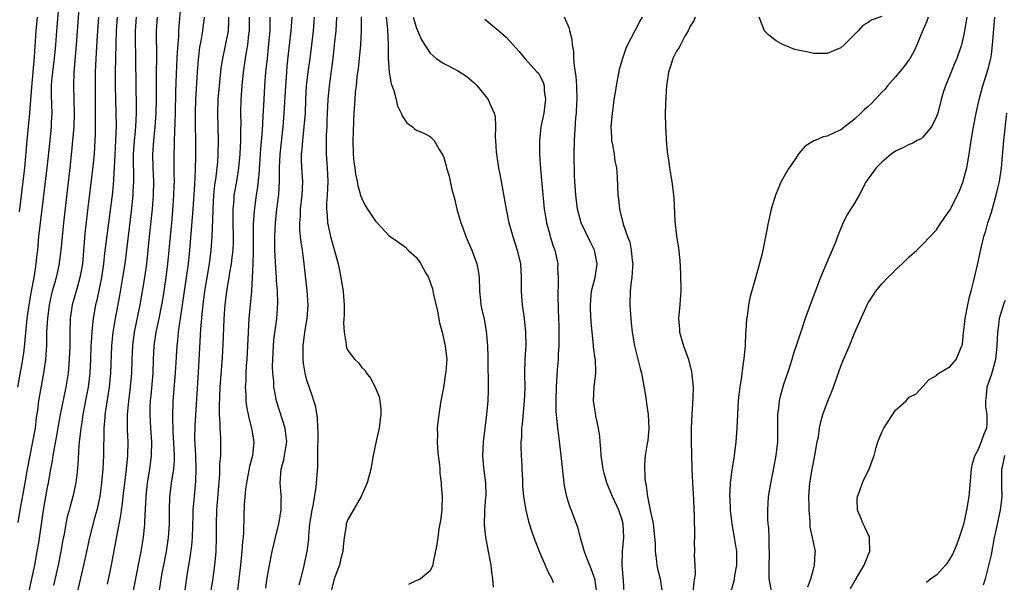
# Model space of a CAD drawing. Units: inches. Extents: x 2634000 to 2635272, y 1434048 to 1437000.
# Drawn here: x 2634287 to 2634431, y 1434774 to 1434857 of the extents above; entities that cross this region are included whole.
import ezdxf

# ---------------------------------------------------------------- set-up
doc = ezdxf.new("R2010")
doc.units = ezdxf.units.IN
doc.header["$MEASUREMENT"] = 0
doc.layers.add('LD26341434_2ft', color=225, linetype='Continuous')

msp = doc.modelspace()

# ---------------------------------------------------------------- linework, layer by layer
at = {"layer": 'LD26341434_2ft'}
for points, elevation in [([(2634295.89, 1434861), (2634295.29, 1434853), (2634294.93, 1434848.93), (2634294.87, 1434847), (2634294.97, 1434843), (2634294.92, 1434841), (2634294.77, 1434839), (2634294.61, 1434837.39), (2634294.35, 1434835), (2634293.43, 1434827), (2634293.23, 1434825), (2634293.05, 1434822.95), (2634292.82, 1434821.18), (2634292.79, 1434821), (2634292.34, 1434819), (2634292.12, 1434818.12), (2634291.8, 1434817), (2634291.65, 1434816.35), (2634291.35, 1434815), (2634291.08, 1434813), (2634290.97, 1434811), (2634290.93, 1434809.07), (2634290.78, 1434807), (2634290.51, 1434805), (2634289.97, 1434802.03), (2634289.79, 1434801), (2634289.62, 1434799.62), (2634289.45, 1434798.55), (2634289.27, 1434797), (2634288.92, 1434795), (2634288.49, 1434793), (2634288.11, 1434791), (2634287.79, 1434789), (2634287.06, 1434785), (2634286.78, 1434783.22)], 11672), ([(2634286.78, 1434803), (2634287.12, 1434804.88), (2634287.49, 1434807), (2634287.68, 1434808.32), (2634288.12, 1434813), (2634288.4, 1434815), (2634288.75, 1434817), (2634289.13, 1434819), (2634289.38, 1434820.62), (2634289.46, 1434821), (2634289.6, 1434822.4), (2634289.68, 1434823), (2634289.85, 1434825), (2634290.06, 1434827), (2634290.3, 1434829), (2634291.06, 1434835), (2634291.48, 1434839), (2634291.67, 1434841), (2634291.68, 1434841.68), (2634291.76, 1434843), (2634291.75, 1434844.25), (2634291.69, 1434845.69), (2634291.7, 1434847), (2634291.75, 1434847.75), (2634291.86, 1434849), (2634292.1, 1434851), (2634292.29, 1434853), (2634292.45, 1434855), (2634292.79, 1434859)], 11674), ([(2634303.21, 1434771), (2634304.48, 1434777.52), (2634304.79, 1434779), (2634305.12, 1434781), (2634305.32, 1434783), (2634305.32, 1434783.32), (2634305.5, 1434787), (2634305.72, 1434789), (2634306.06, 1434791), (2634306.31, 1434793), (2634306.33, 1434795), (2634306.19, 1434797), (2634306.1, 1434799), (2634306.11, 1434800.11), (2634306.15, 1434801), (2634306.24, 1434801.76), (2634306.51, 1434805), (2634306.58, 1434807), (2634306.68, 1434809), (2634306.99, 1434811), (2634307.42, 1434813), (2634307.8, 1434815), (2634307.98, 1434816.02), (2634308.43, 1434819), (2634308.69, 1434821), (2634308.89, 1434823), (2634309.26, 1434827), (2634309.46, 1434829.46), (2634309.56, 1434831), (2634309.6, 1434832.4), (2634309.63, 1434833), (2634309.61, 1434834.39), (2634309.62, 1434835.62), (2634309.59, 1434837), (2634309.63, 1434838.37), (2634309.63, 1434839), (2634309.72, 1434840.28), (2634309.74, 1434841.74), (2634309.8, 1434843), (2634309.87, 1434846.13), (2634310.01, 1434849.99), (2634310.09, 1434851.91), (2634310.26, 1434854.26), (2634310.27, 1434855), (2634310.32, 1434855.68), (2634310.57, 1434858.57)], 11662), ([(2634287, 1434828.61), (2634287.54, 1434833), (2634287.77, 1434835), (2634288.12, 1434839), (2634288.51, 1434843), (2634288.81, 1434846.81), (2634289.21, 1434851.21), (2634289.45, 1434855), (2634289.63, 1434857)], 11676), ([(2634298.54, 1434857), (2634298.36, 1434854.36), (2634298.16, 1434851), (2634298.08, 1434849), (2634298.06, 1434847), (2634298.08, 1434843), (2634298.06, 1434842.06), (2634298.08, 1434841), (2634298.06, 1434839.94), (2634297.97, 1434838.03), (2634297.89, 1434837), (2634297.63, 1434834.37), (2634297, 1434829.24), (2634296.57, 1434825.43), (2634296.19, 1434821), (2634296.03, 1434819.97), (2634295.84, 1434819), (2634295.36, 1434817.36), (2634294.7, 1434815), (2634294.4, 1434813), (2634294.34, 1434811), (2634294.34, 1434809), (2634294.28, 1434807), (2634294.11, 1434805), (2634293.79, 1434803), (2634292.97, 1434799), (2634292.66, 1434797.34), (2634292.38, 1434795.62), (2634292.06, 1434794.06), (2634291.89, 1434793), (2634291.79, 1434792.21), (2634291.54, 1434791), (2634291.19, 1434789), (2634291, 1434788.09), (2634290.45, 1434785), (2634289.76, 1434780.24), (2634289.55, 1434779), (2634289.18, 1434777), (2634288.34, 1434773)], 11670), ([(2634301.29, 1434857), (2634301.15, 1434855), (2634301.08, 1434853.08), (2634301, 1434849), (2634301, 1434847), (2634301.09, 1434843), (2634301.11, 1434841.11), (2634301.04, 1434839.04), (2634300.91, 1434836.91), (2634300.74, 1434833.26), (2634300.58, 1434831.42), (2634300.03, 1434827), (2634299.43, 1434822.57), (2634299.27, 1434821), (2634299, 1434819), (2634298.3, 1434815.7), (2634298.11, 1434815), (2634297.76, 1434813), (2634297.64, 1434811.64), (2634297.56, 1434811), (2634297.48, 1434809.48), (2634297.44, 1434809), (2634297.37, 1434807), (2634297.26, 1434805), (2634297.02, 1434803), (2634296.71, 1434801.29), (2634296.26, 1434799), (2634296.11, 1434797.89), (2634295.95, 1434797), (2634295.89, 1434796.11), (2634295.74, 1434795), (2634295.63, 1434793.63), (2634295.59, 1434792.41), (2634295.45, 1434790.55), (2634295.25, 1434789), (2634294.81, 1434787), (2634294.39, 1434785.61), (2634294.24, 1434785), (2634293.97, 1434784.03), (2634293.76, 1434783), (2634293.51, 1434781.51), (2634293.33, 1434780.67), (2634293.05, 1434779), (2634292.65, 1434777), (2634291.98, 1434774.02)], 11668), ([(2634304.04, 1434857), (2634303.9, 1434855), (2634303.89, 1434853.89), (2634303.95, 1434851), (2634303.98, 1434847), (2634304.04, 1434844.04), (2634304.04, 1434843), (2634304.01, 1434842.01), (2634303.95, 1434841), (2634303.86, 1434839.86), (2634303.76, 1434839), (2634303.63, 1434837), (2634303.61, 1434835.61), (2634303.64, 1434834.36), (2634303.64, 1434833), (2634303.57, 1434831.57), (2634303.56, 1434831), (2634303.33, 1434828.67), (2634302.37, 1434821), (2634302.07, 1434819), (2634301.62, 1434816.38), (2634300.99, 1434813), (2634300.66, 1434811), (2634300.5, 1434809.5), (2634300.45, 1434809), (2634300.31, 1434805), (2634300.1, 1434803), (2634299.55, 1434799.55), (2634299.48, 1434799), (2634299.47, 1434798.53), (2634299.33, 1434797), (2634299.26, 1434793), (2634299.16, 1434791), (2634298.99, 1434789), (2634298.73, 1434787), (2634298.3, 1434785), (2634298.03, 1434784.03), (2634297.24, 1434781), (2634296.82, 1434779.18), (2634296.35, 1434777), (2634295.43, 1434773)], 11666), ([(2634307.13, 1434857), (2634306.99, 1434855), (2634307.01, 1434851), (2634306.98, 1434849.02), (2634306.95, 1434845), (2634306.92, 1434843), (2634306.78, 1434841), (2634306.56, 1434839), (2634306.43, 1434837), (2634306.48, 1434835), (2634306.56, 1434833), (2634306.53, 1434831), (2634306.38, 1434829), (2634305.95, 1434825), (2634305.57, 1434821), (2634305.29, 1434819), (2634304.57, 1434815), (2634303.78, 1434811), (2634303.51, 1434809), (2634303.43, 1434807), (2634303.38, 1434805), (2634303.19, 1434803), (2634302.91, 1434800.91), (2634302.75, 1434799), (2634302.75, 1434796.75), (2634302.83, 1434795), (2634302.79, 1434793), (2634302.53, 1434790.53), (2634302.33, 1434789), (2634302.09, 1434787), (2634302, 1434786), (2634301.85, 1434785), (2634301.76, 1434784.24), (2634301.16, 1434781.16), (2634300.38, 1434777), (2634299.81, 1434774.19)], 11664), ([(2634307.36, 1434772.64), (2634307.87, 1434775.87), (2634308.08, 1434777), (2634308.47, 1434779), (2634308.79, 1434781), (2634308.92, 1434783), (2634308.91, 1434785), (2634308.99, 1434787), (2634309.28, 1434789.28), (2634309.55, 1434791), (2634309.64, 1434792.36), (2634309.63, 1434793), (2634309.44, 1434796.56), (2634309.39, 1434798.61), (2634309.48, 1434801), (2634309.78, 1434805), (2634310.02, 1434809), (2634310.14, 1434809.86), (2634310.25, 1434811), (2634310.44, 1434812.44), (2634310.54, 1434813), (2634311.1, 1434817), (2634311.4, 1434819), (2634311.68, 1434821), (2634311.87, 1434823), (2634312.36, 1434829), (2634312.6, 1434832.6), (2634312.71, 1434834.71), (2634312.76, 1434836.76), (2634312.76, 1434839.24), (2634312.73, 1434841), (2634312.73, 1434843), (2634312.79, 1434845), (2634313.02, 1434849), (2634313.15, 1434850.85), (2634313.36, 1434852.64), (2634313.55, 1434853.55), (2634313.8, 1434855), (2634314.02, 1434857)], 11660), ([(2634317.56, 1434857), (2634317.55, 1434856.45), (2634317.48, 1434855), (2634317, 1434852.62), (2634316.65, 1434851), (2634316.44, 1434849.56), (2634316.17, 1434847), (2634316, 1434845), (2634315.94, 1434843), (2634316.02, 1434839), (2634315.98, 1434837), (2634315.91, 1434835.91), (2634315.82, 1434835), (2634315.68, 1434833.68), (2634315.5, 1434832.5), (2634315.37, 1434831), (2634315.25, 1434829), (2634315.25, 1434828.75), (2634315.12, 1434825), (2634314.98, 1434823), (2634314.73, 1434821), (2634314.04, 1434817), (2634313.78, 1434815), (2634313.65, 1434813.65), (2634313.47, 1434811.47), (2634313.1, 1434805.1), (2634312.61, 1434797.39), (2634312.59, 1434795.41), (2634312.71, 1434793), (2634312.77, 1434791), (2634312.73, 1434789.27), (2634312.65, 1434788.65), (2634312.5, 1434787), (2634312.34, 1434785), (2634312.34, 1434784.34), (2634312.24, 1434781), (2634312.15, 1434779.85), (2634311.91, 1434778.09), (2634311.71, 1434777), (2634311.47, 1434775.47), (2634311.11, 1434773)], 11658), ([(2634314.64, 1434771), (2634315.24, 1434774.76), (2634315.55, 1434777), (2634315.74, 1434779), (2634315.79, 1434781), (2634315.77, 1434783), (2634315.84, 1434785), (2634316.29, 1434790.29), (2634316.29, 1434791.71), (2634316.4, 1434793), (2634316.42, 1434795.58), (2634316.32, 1434797), (2634316.34, 1434797.66), (2634316.25, 1434799), (2634316.22, 1434800.22), (2634316.34, 1434803), (2634316.68, 1434807.32), (2634316.78, 1434809.22), (2634316.9, 1434812.9), (2634317, 1434814.44), (2634317.04, 1434815), (2634317.28, 1434817), (2634317.63, 1434819), (2634317.74, 1434819.74), (2634317.98, 1434821), (2634318.1, 1434821.9), (2634318.21, 1434823), (2634318.25, 1434824.25), (2634318.29, 1434825), (2634318.23, 1434827), (2634318.22, 1434829), (2634318.35, 1434830.35), (2634318.39, 1434831), (2634318.47, 1434831.53), (2634318.74, 1434833), (2634319.07, 1434835), (2634319.24, 1434837), (2634319.33, 1434839), (2634319.35, 1434840.65), (2634319.38, 1434841.38), (2634319.36, 1434843), (2634319.4, 1434845), (2634319.52, 1434847), (2634319.73, 1434849), (2634320.01, 1434851), (2634320.2, 1434852.2), (2634320.35, 1434853), (2634320.53, 1434854.53), (2634320.6, 1434855), (2634320.6, 1434857)], 11656), ([(2634323.6, 1434857), (2634323.58, 1434856.42), (2634323.58, 1434855), (2634323.36, 1434852.64), (2634323.17, 1434851), (2634322.97, 1434849), (2634322.81, 1434847), (2634322.68, 1434845), (2634322.6, 1434843.4), (2634322.58, 1434842.58), (2634322.47, 1434840.47), (2634322.23, 1434837.77), (2634321.97, 1434834.03), (2634321.77, 1434832.23), (2634321.57, 1434831), (2634321.27, 1434828.73), (2634321.16, 1434826.84), (2634321.15, 1434822.85), (2634321.1, 1434821), (2634321.01, 1434819), (2634320.88, 1434817), (2634320.52, 1434813), (2634320.4, 1434811), (2634320.2, 1434807), (2634320.14, 1434806.14), (2634320.08, 1434805), (2634320.06, 1434803.93), (2634320, 1434803), (2634320.07, 1434801.93), (2634320.07, 1434801), (2634320.16, 1434800.16), (2634320.49, 1434798.49), (2634320.91, 1434797), (2634321.25, 1434795), (2634321.06, 1434793), (2634320.63, 1434791.37), (2634320.17, 1434789), (2634320.04, 1434788.04), (2634319.85, 1434785.85), (2634319.78, 1434784.22), (2634319.73, 1434781.73), (2634319.66, 1434781), (2634319.58, 1434780.42), (2634319.5, 1434779), (2634319.44, 1434778.56), (2634319.29, 1434777), (2634319.05, 1434775), (2634318.82, 1434772.82)], 11654), ([(2634323, 1434773.61), (2634323.14, 1434774.86), (2634323.52, 1434777), (2634323.94, 1434779), (2634324.41, 1434781), (2634324.9, 1434783), (2634325.24, 1434785), (2634325.25, 1434786.75), (2634325.27, 1434787), (2634325.26, 1434787.26), (2634325.09, 1434789), (2634325.22, 1434791), (2634325.62, 1434792.38), (2634325.74, 1434793), (2634325.85, 1434793.85), (2634326.04, 1434795), (2634325.81, 1434797), (2634324.66, 1434800.66), (2634324.56, 1434801), (2634324.29, 1434802.29), (2634324.18, 1434803), (2634324.14, 1434803.86), (2634324.02, 1434805), (2634323.99, 1434805.99), (2634324, 1434807), (2634324.11, 1434809), (2634324.18, 1434809.82), (2634324.58, 1434813), (2634324.75, 1434815.25), (2634324.71, 1434817), (2634324.57, 1434818.57), (2634324.56, 1434819), (2634324.44, 1434820.43), (2634324.31, 1434823), (2634324.3, 1434825), (2634324.4, 1434827), (2634324.62, 1434829), (2634324.89, 1434831.11), (2634324.99, 1434833.01), (2634325, 1434835), (2634325.1, 1434837), (2634325.55, 1434841), (2634325.69, 1434843), (2634325.91, 1434847), (2634326.06, 1434849), (2634326.13, 1434849.87), (2634326.32, 1434851.68), (2634326.7, 1434855), (2634326.82, 1434857)], 11652), ([(2634327.87, 1434774.13), (2634328.09, 1434775), (2634328.5, 1434776.5), (2634329.05, 1434779), (2634329.26, 1434780.74), (2634329.28, 1434781.28), (2634329.44, 1434783), (2634329.75, 1434785), (2634329.96, 1434785.96), (2634330.36, 1434788.36), (2634330.61, 1434791.39), (2634330.6, 1434794.6), (2634330.62, 1434795), (2634330.63, 1434796.63), (2634330.6, 1434797), (2634330.55, 1434798.55), (2634330.24, 1434800.24), (2634330.01, 1434801), (2634329.75, 1434801.75), (2634329, 1434803.98), (2634328.73, 1434805), (2634328.48, 1434806.48), (2634328.43, 1434807), (2634328.44, 1434807.56), (2634328.44, 1434809), (2634328.7, 1434811), (2634329.02, 1434813), (2634329.16, 1434815), (2634329.05, 1434817.05), (2634328.56, 1434821.44), (2634328.33, 1434823), (2634328.14, 1434824.14), (2634328.08, 1434825), (2634327.98, 1434825.98), (2634327.98, 1434827), (2634328.05, 1434827.95), (2634328.08, 1434829), (2634328.3, 1434831), (2634328.38, 1434833), (2634328.26, 1434835), (2634328.22, 1434836.22), (2634328.23, 1434837), (2634328.31, 1434837.69), (2634328.4, 1434839), (2634328.62, 1434841), (2634328.77, 1434843), (2634328.85, 1434845), (2634328.94, 1434847), (2634329.17, 1434849), (2634329.47, 1434851), (2634329.73, 1434853), (2634329.94, 1434855), (2634330.09, 1434857)], 11650), ([(2634333.33, 1434857), (2634333.2, 1434855), (2634333, 1434853), (2634332.78, 1434851), (2634332.23, 1434847), (2634332.06, 1434845), (2634331.98, 1434843), (2634331.91, 1434841.91), (2634331.89, 1434841), (2634331.81, 1434839.81), (2634331.8, 1434839), (2634331.82, 1434838.18), (2634331.8, 1434837), (2634331.94, 1434835), (2634332.03, 1434833), (2634332.01, 1434831.99), (2634331.95, 1434831), (2634331.85, 1434829.85), (2634331.85, 1434829), (2634331.97, 1434828.03), (2634332.01, 1434827), (2634332.32, 1434825.68), (2634332.46, 1434825), (2634333.56, 1434821), (2634333.73, 1434820.27), (2634333.97, 1434819), (2634334.09, 1434818.09), (2634334.29, 1434817), (2634334.41, 1434815.59), (2634334.44, 1434815), (2634334.46, 1434813.54), (2634334.36, 1434812.36), (2634334.42, 1434811), (2634334.72, 1434809.28), (2634334.73, 1434809), (2634334.79, 1434808.79), (2634335, 1434808.35), (2634336.01, 1434807), (2634336.52, 1434806.52), (2634337, 1434805.84), (2634337.44, 1434805.44), (2634337.71, 1434805), (2634338.31, 1434804.31), (2634338.96, 1434802.96), (2634339.55, 1434801.55), (2634339.65, 1434801), (2634339.78, 1434799.78), (2634339.8, 1434799), (2634339.72, 1434798.28), (2634339.53, 1434797), (2634339.11, 1434795.11), (2634338.69, 1434793), (2634338.32, 1434791), (2634337.8, 1434789), (2634337, 1434787.25), (2634336.91, 1434787), (2634335, 1434783.66), (2634334.75, 1434783), (2634334.72, 1434782.72), (2634334.42, 1434781), (2634334.29, 1434779.71), (2634334.23, 1434779), (2634333.97, 1434777.97), (2634333.77, 1434777), (2634333, 1434775), (2634332.61, 1434773.39)], 11648), ([(2634336.92, 1434857.08), (2634336.93, 1434855), (2634336.82, 1434853), (2634336.48, 1434849.52), (2634336.3, 1434848.3), (2634336.18, 1434847), (2634336.07, 1434846.07), (2634335.98, 1434845), (2634335.86, 1434843), (2634335.82, 1434841.82), (2634335.75, 1434840.25), (2634335.72, 1434839), (2634335.76, 1434837), (2634335.86, 1434835.86), (2634335.98, 1434835), (2634336.09, 1434834.09), (2634336.35, 1434833), (2634336.42, 1434832.42), (2634336.84, 1434831), (2634336.87, 1434830.87), (2634337, 1434830.53), (2634337.53, 1434829.53), (2634337.85, 1434829), (2634339, 1434827.24), (2634339.24, 1434827), (2634341, 1434825.08), (2634342.25, 1434824.25), (2634343.41, 1434823.41), (2634343.81, 1434823), (2634345, 1434821.92), (2634345.63, 1434821), (2634346.36, 1434819.64), (2634346.74, 1434819), (2634346.83, 1434818.83), (2634347.35, 1434817.35), (2634347.5, 1434816.5), (2634348.06, 1434814.06), (2634348.39, 1434812.39), (2634348.74, 1434811), (2634349.2, 1434809), (2634349.42, 1434807), (2634349.29, 1434805.29), (2634349.26, 1434805), (2634348.93, 1434802.93), (2634348.58, 1434801), (2634348.25, 1434799), (2634348.11, 1434797.89), (2634348.04, 1434797), (2634348.06, 1434796.06), (2634348.03, 1434795), (2634348.09, 1434794.09), (2634348.18, 1434793), (2634348.37, 1434791.63), (2634348.4, 1434791), (2634348.42, 1434790.42), (2634348.63, 1434789), (2634348.63, 1434788.62), (2634348.76, 1434787), (2634348.71, 1434785.29), (2634348.69, 1434785), (2634348.52, 1434783.48), (2634348.28, 1434782.28), (2634348.11, 1434781), (2634348, 1434780), (2634347.43, 1434777.43), (2634347.38, 1434777), (2634347, 1434776.13), (2634345.59, 1434775), (2634345.21, 1434774.79), (2634345, 1434774.72), (2634343.83, 1434774.17)], 11646), ([(2634340.58, 1434857), (2634340.78, 1434855.22), (2634340.87, 1434853), (2634340.89, 1434851), (2634341.01, 1434849), (2634341.3, 1434847.3), (2634341.68, 1434846.32), (2634342.03, 1434845), (2634342.17, 1434844.17), (2634342.79, 1434843), (2634342.82, 1434842.82), (2634343, 1434842.44), (2634343.6, 1434841.6), (2634344.43, 1434841), (2634344.71, 1434840.71), (2634345, 1434840.53), (2634346.06, 1434840.06), (2634347, 1434839.59), (2634347.58, 1434839), (2634348.32, 1434837.68), (2634348.87, 1434836.87), (2634349, 1434836.5), (2634349.32, 1434835.32), (2634349.38, 1434835), (2634349.78, 1434833.78), (2634350.17, 1434831.83), (2634350.55, 1434830.55), (2634350.88, 1434829), (2634351.49, 1434827), (2634351.77, 1434826.23), (2634352.24, 1434825), (2634353.07, 1434823), (2634353.83, 1434821), (2634354.03, 1434820.03), (2634354.16, 1434819), (2634354.21, 1434817), (2634354.38, 1434815.62), (2634354.42, 1434815), (2634354.52, 1434814.52), (2634354.9, 1434812.9), (2634355.2, 1434811.2), (2634355.38, 1434809), (2634355.43, 1434807.43), (2634355.42, 1434805.42), (2634355.47, 1434804.53), (2634355.46, 1434802.54), (2634355.42, 1434801), (2634355.24, 1434799), (2634354.76, 1434795), (2634354.67, 1434793), (2634354.8, 1434791.2), (2634354.85, 1434790.85), (2634355.07, 1434789), (2634355.12, 1434787.12), (2634355.11, 1434786.89), (2634354.95, 1434784.95), (2634354.88, 1434782.88), (2634355.07, 1434781.07), (2634355.49, 1434779), (2634355.72, 1434777.72), (2634355.88, 1434777), (2634355.97, 1434775.97), (2634356.12, 1434775), (2634356.21, 1434773.79)], 11644), ([(2634344.52, 1434857), (2634345, 1434855.42), (2634345.73, 1434853.73), (2634347, 1434851.75), (2634347.87, 1434851), (2634349, 1434850.23), (2634351, 1434849.21), (2634352.37, 1434848.37), (2634353.43, 1434847.43), (2634353.85, 1434847), (2634355.48, 1434845), (2634355.75, 1434844.25), (2634356.36, 1434843), (2634356.5, 1434842.5), (2634356.53, 1434841), (2634356.5, 1434839.5), (2634356.55, 1434839), (2634356.64, 1434837.36), (2634356.68, 1434837), (2634356.97, 1434835), (2634357.31, 1434833.31), (2634357.63, 1434831.63), (2634358.1, 1434829), (2634358.51, 1434827), (2634359, 1434825.34), (2634359.09, 1434825), (2634359.73, 1434823), (2634360.19, 1434821), (2634360.29, 1434819), (2634360.28, 1434817), (2634360.39, 1434815.61), (2634360.46, 1434815), (2634360.73, 1434813), (2634360.95, 1434811), (2634360.97, 1434809), (2634360.86, 1434807.14), (2634360.81, 1434805), (2634360.83, 1434802.83), (2634360.76, 1434801), (2634360.44, 1434797.56), (2634360.37, 1434797), (2634360.33, 1434795.67), (2634360.26, 1434795), (2634360.25, 1434794.25), (2634360.29, 1434793), (2634360.38, 1434791.62), (2634360.41, 1434791), (2634360.5, 1434789.5), (2634360.52, 1434788.52), (2634360.65, 1434787), (2634360.96, 1434785), (2634361.38, 1434783.38), (2634361.85, 1434781.85), (2634362.17, 1434781), (2634363, 1434778.87), (2634363.82, 1434777), (2634364.15, 1434776.15), (2634364.77, 1434775), (2634365, 1434774.44)], 11642), ([(2634355, 1434856.74), (2634357, 1434855.05), (2634358.09, 1434854.09), (2634360.02, 1434852.02), (2634360.86, 1434851), (2634362.65, 1434849), (2634362.83, 1434848.83), (2634363, 1434848.53), (2634363.51, 1434847.51), (2634363.66, 1434847), (2634363.68, 1434846.32), (2634363.88, 1434845), (2634363.75, 1434844.25), (2634363.59, 1434843), (2634363.19, 1434841), (2634362.97, 1434839), (2634362.98, 1434837), (2634363.11, 1434834.89), (2634363.3, 1434832.7), (2634363.68, 1434829), (2634363.82, 1434828.18), (2634363.98, 1434827), (2634364.37, 1434825.63), (2634364.52, 1434825), (2634365, 1434823.57), (2634365.21, 1434823), (2634365.64, 1434821), (2634365.62, 1434820.38), (2634365.69, 1434819), (2634365.7, 1434817.7), (2634365.66, 1434817), (2634365.65, 1434816.35), (2634365.7, 1434814.3), (2634365.79, 1434811.79), (2634365.8, 1434809), (2634365.73, 1434807.73), (2634365.71, 1434807), (2634365.58, 1434805.58), (2634365.41, 1434803), (2634365.35, 1434801), (2634365.39, 1434799.39), (2634365.42, 1434799), (2634365.48, 1434798.52), (2634365.61, 1434797), (2634365.71, 1434796.29), (2634366.1, 1434793), (2634366.53, 1434789), (2634366.59, 1434788.59), (2634366.92, 1434787), (2634367.43, 1434785.43), (2634367.62, 1434785), (2634368.55, 1434782.55), (2634368.94, 1434781), (2634369.52, 1434779), (2634369.79, 1434778.21), (2634370.5, 1434776.5), (2634371.02, 1434775.02), (2634371.32, 1434773)], 11640), ([(2634375.35, 1434773), (2634375.25, 1434774.75), (2634375.08, 1434777), (2634375.12, 1434779), (2634375.3, 1434781), (2634375.21, 1434783), (2634375, 1434783.77), (2634374.57, 1434785), (2634373.63, 1434787), (2634372.86, 1434788.86), (2634372.81, 1434789), (2634372.42, 1434790.42), (2634372.29, 1434791), (2634372, 1434793), (2634371.95, 1434793.95), (2634371.83, 1434795), (2634371.8, 1434795.8), (2634371.61, 1434797), (2634371.21, 1434798.79), (2634371.16, 1434799.16), (2634371, 1434800.05), (2634370.87, 1434801), (2634370.95, 1434803.05), (2634371.22, 1434805), (2634371.19, 1434805.19), (2634371.15, 1434807), (2634371.11, 1434807.11), (2634370.88, 1434808.88), (2634370.87, 1434809.13), (2634370.66, 1434811), (2634370.52, 1434812.52), (2634370.44, 1434814.44), (2634370.43, 1434815), (2634370.6, 1434817), (2634371.09, 1434819), (2634371.41, 1434821), (2634371.03, 1434823), (2634370.34, 1434824.34), (2634369.07, 1434827), (2634368.52, 1434829), (2634368.28, 1434831), (2634368.15, 1434833), (2634368.11, 1434833.89), (2634368.04, 1434837), (2634368.08, 1434839), (2634368.31, 1434842.31), (2634368.39, 1434843), (2634368.43, 1434844.43), (2634368.48, 1434845), (2634368.42, 1434847), (2634368.33, 1434848.33), (2634368.07, 1434849.93), (2634368.02, 1434851), (2634368.01, 1434852.01), (2634367.8, 1434853), (2634367.77, 1434853.77), (2634367.42, 1434855), (2634367.36, 1434855.36), (2634366.62, 1434857)], 11638), ([(2634377.98, 1434857), (2634377.6, 1434856.4), (2634377, 1434855.18), (2634376.93, 1434855.07), (2634376.81, 1434854.81), (2634375.82, 1434853), (2634375.57, 1434852.43), (2634375.11, 1434851), (2634374.64, 1434849.36), (2634374.17, 1434847), (2634374.03, 1434846.03), (2634373.85, 1434845), (2634373.69, 1434843.69), (2634373.58, 1434843), (2634373.42, 1434841), (2634373.48, 1434839.48), (2634373.51, 1434839), (2634373.65, 1434838.35), (2634373.87, 1434837), (2634374, 1434836), (2634374.22, 1434835), (2634374.33, 1434833.67), (2634374.43, 1434831), (2634374.5, 1434830.5), (2634374.65, 1434829), (2634375.2, 1434826.8), (2634375.83, 1434825), (2634376.16, 1434824.16), (2634376.39, 1434823), (2634376.54, 1434821.46), (2634376.61, 1434821), (2634376.57, 1434820.57), (2634376.48, 1434819), (2634376.38, 1434818.38), (2634376.23, 1434817), (2634376.19, 1434815), (2634376.25, 1434814.25), (2634376.32, 1434813), (2634376.39, 1434812.39), (2634376.51, 1434811), (2634376.85, 1434809), (2634377.71, 1434805.71), (2634377.86, 1434805), (2634378.07, 1434803.93), (2634378.51, 1434801.49), (2634378.6, 1434800.6), (2634378.85, 1434799), (2634378.94, 1434797), (2634378.79, 1434795.21), (2634378.73, 1434794.73), (2634378.44, 1434793), (2634378.3, 1434791.7), (2634378.35, 1434789.65), (2634378.45, 1434789), (2634378.56, 1434788.56), (2634378.75, 1434787), (2634379.17, 1434785), (2634379.51, 1434783.51), (2634379.58, 1434783), (2634379.87, 1434780.13), (2634379.87, 1434779), (2634380.05, 1434777.95), (2634380.11, 1434777), (2634380.26, 1434776.26), (2634380.63, 1434775), (2634380.91, 1434773)], 11636), ([(2634385.71, 1434857), (2634385.53, 1434856.47), (2634385, 1434855.71), (2634384.7, 1434855), (2634384.22, 1434854.22), (2634383.58, 1434853), (2634383.4, 1434852.6), (2634383, 1434852.06), (2634382.46, 1434851), (2634382.14, 1434849.86), (2634381.81, 1434849), (2634381.61, 1434847.61), (2634381.54, 1434847), (2634381.45, 1434845.45), (2634381.36, 1434843), (2634381.39, 1434841), (2634381.56, 1434838.44), (2634381.7, 1434837), (2634381.9, 1434835.9), (2634381.98, 1434835), (2634382.15, 1434833.85), (2634382.31, 1434833), (2634382.55, 1434831), (2634382.59, 1434830.59), (2634382.76, 1434827.24), (2634383, 1434825.1), (2634383.29, 1434823.29), (2634383.49, 1434821.49), (2634383.58, 1434819.58), (2634383.63, 1434817), (2634383.6, 1434816.4), (2634383.49, 1434815), (2634383.31, 1434813), (2634383.42, 1434811.42), (2634383.44, 1434811), (2634384.01, 1434809), (2634384.74, 1434807), (2634385.21, 1434805.21), (2634385.25, 1434805), (2634385.25, 1434804.75), (2634385.41, 1434803), (2634385.4, 1434801.4), (2634385.23, 1434799), (2634385.12, 1434797), (2634385.13, 1434795), (2634385.19, 1434793.19), (2634385.24, 1434791), (2634385.32, 1434789), (2634385.41, 1434787.41), (2634385.49, 1434786.51), (2634385.55, 1434785), (2634385.6, 1434784.4), (2634385.61, 1434781), (2634385.59, 1434780.41), (2634385.65, 1434779), (2634385.58, 1434778.42), (2634385.68, 1434777), (2634385.71, 1434775.71), (2634385.52, 1434774.48), (2634385.39, 1434773)], 11634), ([(2634419.76, 1434857), (2634419.58, 1434856.42), (2634418.89, 1434854.89), (2634418.12, 1434853), (2634417.79, 1434852.21), (2634417.07, 1434850.93), (2634417, 1434850.84), (2634416.22, 1434849.78), (2634415, 1434848.31), (2634413.85, 1434847), (2634413.48, 1434846.52), (2634413, 1434846.05), (2634411.52, 1434844.48), (2634411, 1434843.98), (2634410.47, 1434843.53), (2634409.94, 1434843), (2634409, 1434842.1), (2634407, 1434840.58), (2634406.15, 1434840.15), (2634405, 1434839.66), (2634404.44, 1434839.56), (2634403.25, 1434839), (2634403.06, 1434838.94), (2634401.82, 1434838.18), (2634400.87, 1434837.13), (2634400.41, 1434836.41), (2634399.26, 1434834.74), (2634398.3, 1434833), (2634397.89, 1434832.11), (2634397.47, 1434831), (2634396.85, 1434829), (2634396.38, 1434827), (2634395.74, 1434823.74), (2634395.61, 1434823), (2634395.5, 1434822.5), (2634395, 1434820.51), (2634394.41, 1434818.41), (2634393.76, 1434816.24), (2634393.5, 1434815), (2634393.3, 1434813.3), (2634393.23, 1434813), (2634393.15, 1434811.15), (2634393.1, 1434810.9), (2634393.03, 1434809), (2634392.82, 1434807.18), (2634392.81, 1434806.81), (2634392.53, 1434805), (2634392.47, 1434804.47), (2634392.24, 1434803), (2634392.11, 1434801.89), (2634392.03, 1434801), (2634391.89, 1434799), (2634391.8, 1434797), (2634391.68, 1434795), (2634391.44, 1434793), (2634391.37, 1434792.63), (2634391.1, 1434790.9), (2634390.85, 1434789), (2634390.85, 1434788.85), (2634390.75, 1434787), (2634390.77, 1434786.77), (2634390.83, 1434785), (2634391.06, 1434783), (2634391.44, 1434781), (2634391.77, 1434779), (2634391.75, 1434777.75), (2634391.76, 1434777), (2634391.46, 1434775.46), (2634391.4, 1434775), (2634391.38, 1434774.62), (2634390.89, 1434773)], 11632), ([(2634413, 1434857.14), (2634411.43, 1434856.57), (2634411, 1434856.24), (2634410.22, 1434855.78), (2634409.53, 1434855), (2634407.5, 1434853), (2634407, 1434852.56), (2634405.92, 1434852.08), (2634405, 1434851.73), (2634403, 1434851.73), (2634402.02, 1434851.98), (2634401, 1434852.16), (2634400.31, 1434852.31), (2634398.86, 1434852.86), (2634398.56, 1434853), (2634397.58, 1434853.57), (2634396.44, 1434854.44), (2634395.85, 1434855), (2634395.08, 1434857)], 11634), ([(2634425.41, 1434857), (2634425.1, 1434855), (2634425, 1434854.5), (2634424.63, 1434853), (2634423.94, 1434851), (2634423.66, 1434850.34), (2634423, 1434848.66), (2634422.31, 1434847), (2634421.98, 1434846.02), (2634421.69, 1434845), (2634421.16, 1434843), (2634421, 1434842.52), (2634420.25, 1434841), (2634419, 1434839.47), (2634418.73, 1434839.27), (2634418.15, 1434839), (2634417.43, 1434838.57), (2634417, 1434838.41), (2634416.08, 1434837.92), (2634415, 1434837.45), (2634414.36, 1434837), (2634413, 1434835.86), (2634412.15, 1434835), (2634411, 1434833.4), (2634410.73, 1434833), (2634409.68, 1434831), (2634409, 1434829.83), (2634407.89, 1434828.11), (2634407.23, 1434826.77), (2634406.54, 1434825), (2634406.27, 1434824.27), (2634405.75, 1434823), (2634404.92, 1434821.08), (2634404.83, 1434820.83), (2634404.04, 1434819), (2634402.51, 1434815), (2634401.78, 1434813), (2634401.09, 1434810.91), (2634400.49, 1434809), (2634400.11, 1434807.89), (2634399.86, 1434807), (2634399.33, 1434805.33), (2634398.65, 1434803.35), (2634398.2, 1434801.8), (2634398.02, 1434801), (2634397.89, 1434799.89), (2634397.76, 1434799), (2634397.74, 1434795), (2634397.53, 1434793), (2634397.12, 1434790.88), (2634396.67, 1434788.67), (2634396.41, 1434787), (2634396.28, 1434785), (2634396.3, 1434783.7), (2634396.35, 1434783), (2634396.44, 1434782.44), (2634396.48, 1434781), (2634396.49, 1434779.51), (2634396.54, 1434779), (2634396.47, 1434776.47), (2634396.49, 1434775), (2634396.9, 1434773)], 11630), ([(2634402.17, 1434773.83), (2634402.61, 1434775), (2634403, 1434776.41), (2634403.18, 1434777), (2634403.25, 1434778.75), (2634403.29, 1434779), (2634402.89, 1434781), (2634402.54, 1434782.54), (2634402.53, 1434783.47), (2634402.36, 1434785), (2634402.36, 1434785.64), (2634402.31, 1434787), (2634402.46, 1434789), (2634402.82, 1434791), (2634403.23, 1434793), (2634403.57, 1434795), (2634403.73, 1434795.73), (2634403.9, 1434797), (2634404.07, 1434797.93), (2634404.39, 1434799), (2634405, 1434800.7), (2634405.93, 1434803), (2634406.4, 1434804.4), (2634407, 1434806.04), (2634407.38, 1434807), (2634408.25, 1434809), (2634409, 1434810.88), (2634410.86, 1434815), (2634411, 1434815.28), (2634411.66, 1434816.34), (2634412.11, 1434817), (2634413, 1434818.09), (2634413.89, 1434819), (2634414.46, 1434819.54), (2634415, 1434820.12), (2634415.98, 1434821), (2634417, 1434822.03), (2634418.09, 1434823), (2634419, 1434823.86), (2634420.07, 1434825), (2634421, 1434825.96), (2634421.39, 1434826.61), (2634422.2, 1434827.8), (2634423, 1434828.9), (2634424.34, 1434831.66), (2634424.86, 1434833), (2634425, 1434833.46), (2634425.4, 1434835), (2634425.75, 1434837), (2634426.07, 1434839), (2634426.41, 1434841), (2634426.79, 1434843), (2634427.22, 1434845), (2634427.76, 1434847), (2634428.08, 1434848.08), (2634428.53, 1434849.47), (2634428.91, 1434851), (2634429, 1434851.55), (2634429.19, 1434853), (2634429.53, 1434857)], 11628), ([(2634408.44, 1434773.56), (2634409.16, 1434774.84), (2634410.44, 1434777), (2634411, 1434778.44), (2634411.24, 1434779), (2634411.18, 1434780.82), (2634411.22, 1434781), (2634411.18, 1434781.18), (2634411, 1434781.45), (2634410.52, 1434782.52), (2634410.26, 1434783), (2634409.91, 1434783.91), (2634409.44, 1434785), (2634409.41, 1434786.59), (2634409.43, 1434787), (2634409.75, 1434787.75), (2634410.17, 1434789), (2634410.41, 1434789.59), (2634411.16, 1434791), (2634411.63, 1434792.37), (2634411.86, 1434793), (2634412.17, 1434794.17), (2634412.42, 1434795), (2634413, 1434796.42), (2634413.27, 1434797), (2634415, 1434799.64), (2634416.57, 1434801), (2634416.77, 1434801.23), (2634417, 1434801.54), (2634417.99, 1434802.01), (2634419, 1434803.08), (2634419.9, 1434804.1), (2634421, 1434804.67), (2634421.12, 1434804.88), (2634421.31, 1434805), (2634423, 1434806), (2634423.85, 1434807), (2634424.45, 1434808.45), (2634424.71, 1434809), (2634424.77, 1434809.23), (2634424.95, 1434811), (2634425, 1434811.27), (2634425.18, 1434813), (2634425.56, 1434815), (2634425.82, 1434816.18), (2634426.04, 1434817), (2634426.38, 1434818.38), (2634427, 1434821.03), (2634427.36, 1434822.64), (2634427.54, 1434823.54), (2634427.92, 1434825), (2634428.18, 1434825.82), (2634428.49, 1434827), (2634428.61, 1434827.39), (2634429, 1434828.54), (2634429.72, 1434831), (2634429.95, 1434832.05), (2634430.21, 1434833), (2634430.49, 1434835), (2634430.84, 1434839), (2634431.26, 1434843)], 11626), ([(2634431, 1434815.66), (2634430.82, 1434815.18), (2634430.7, 1434814.7), (2634430.15, 1434813), (2634430.05, 1434812.05), (2634429.89, 1434811), (2634429.82, 1434809), (2634429.59, 1434807), (2634429, 1434804.87), (2634428.34, 1434803), (2634428.23, 1434801.77), (2634428.12, 1434801), (2634428.15, 1434800.15), (2634428.32, 1434799), (2634428.32, 1434797.68), (2634428.27, 1434797), (2634427.9, 1434796.1), (2634427.53, 1434795), (2634427, 1434793.78), (2634426.61, 1434793), (2634426.22, 1434791.78), (2634426.07, 1434791), (2634425.71, 1434787), (2634425.39, 1434785), (2634424.92, 1434782.92), (2634424.31, 1434781), (2634423.96, 1434780.04), (2634423.38, 1434778.62), (2634423, 1434777.99), (2634422.61, 1434777.39), (2634422.29, 1434777), (2634421, 1434775.51), (2634420.17, 1434775), (2634419.54, 1434774.46)], 11624), ([(2634427.87, 1434774.12), (2634428.13, 1434775), (2634428.54, 1434776.54), (2634429, 1434778.49), (2634429.46, 1434781), (2634429.6, 1434781.6), (2634430.09, 1434783.91), (2634430.35, 1434785), (2634430.57, 1434787), (2634430.53, 1434788.53), (2634430.55, 1434791), (2634430.64, 1434791.35), (2634430.99, 1434793)], 11622)]:
    msp.add_lwpolyline(points, dxfattribs=dict(at, elevation=elevation))

doc.saveas('drawing.dxf')
